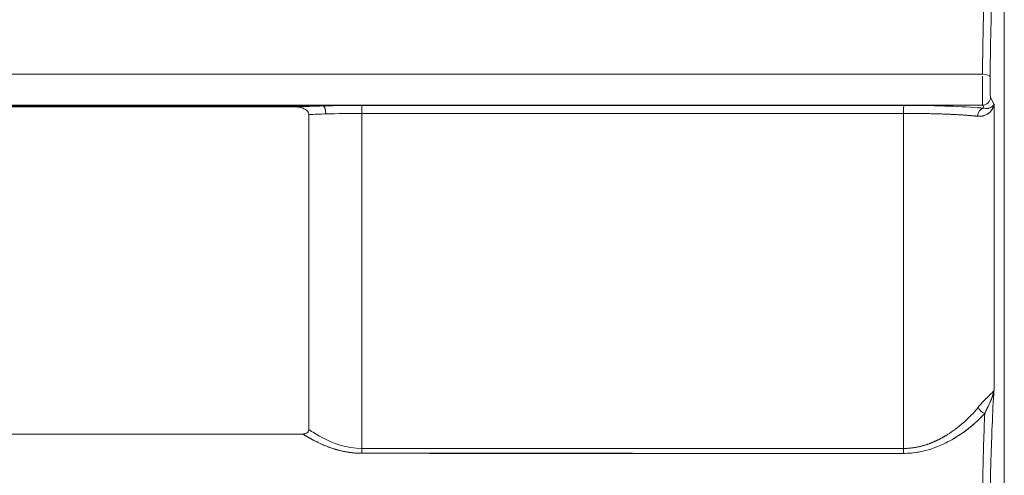
# Model space of a CAD drawing. Units: inches. Extents: x 819 to 2499, y 2 to 1190.
# Drawn here: x 1631 to 1662, y 477 to 491 of the extents above; entities that cross this region are included whole.
import ezdxf

# ---------------------------------------------------------------- set-up
doc = ezdxf.new("R2010")
doc.units = ezdxf.units.IN
doc.header["$MEASUREMENT"] = 0

msp = doc.modelspace()

# ---------------------------------------------------------------- linework, layer by layer
at = {"color": 7, "linetype": 'Continuous', "lineweight": 18, "extrusion": (0, 1, 0)}
for p, q in [((1662.398, 299.462), (1662.398, 614.536)), ((1662.398, 614.536), (1662.398, 299.462)), ((1661.965, 488.906), (1662.073, 488.69)), ((1661.965, 488.906), (1662.073, 488.69)), ((1630.833, 488.633), (1640.898, 488.633)), ((1641.011, 488.633), (1640.898, 488.633)), ((1661.765, 488.559), (1661.717, 488.657)), ((1661.717, 488.657), (1661.765, 488.559)), ((1659.881, 488.393), (1659.881, 488.393)), ((1659.881, 488.393), (1659.881, 488.393)), ((1660.381, 488.381), (1660.381, 488.381)), ((1660.381, 488.381), (1660.381, 488.381)), ((1659.881, 477.98), (1659.881, 477.98)), ((1659.881, 477.98), (1659.881, 477.98))]:
    msp.add_line(p, q, dxfattribs=at)
at = {"color": 7, "linetype": 'Continuous', "lineweight": 18}
for centre, major_axis, ratio, start_param, end_param in [((1661.702, 489.552), (0.248, -0.003), 0.292533, 0.0366, 1.529952), ((1661.702, 489.552), (0.248, -0.003), 0.292532, 0.0366, 1.529952), ((1661.717, 488.904), (-0.193, -0.158), 0.990962, 0.886099, 2.458399), ((1661.717, 488.904), (-0.193, -0.158), 0.990962, 0.886099, 2.458399), ((1642.083, 488.423), (-3.249, -0.011), 0.069705, -1.234817, -0.936328), ((1642.082, 488.423), (-3.244, -0.011), 0.069685, -1.617559, -1.23482), ((1641.013, 488.385), (-0.007, 0.248), 0.328672, -1.592715, -0.074154), ((1642.233, 488.402), (0, -0.248), 0.046631, -3.072181, -1.558407), ((1499.942, 488.605), (-3049.978, 0), 0.000015, -1.623051, -1.617466), ((1499.91, 488.649), (-3050.622, 0.002), 0, -1.62305, -1.617467), ((1659.245, 488.402), (0, -0.248), 0.052206, -3.072157, -1.55928), ((1661.765, 488.311), (0.028, 0.247), 0.825529, 0.13662, 1.675145), ((1878.221, 456.851), (0, -6193.505), 0.034899, -1.575937, -1.574488), ((1642.084, 488.173), (-2.998, -0.011), 0.075012, -1.234727, -1.037517), ((1642.082, 488.174), (-2.994, -0.011), 0.07477, -1.617565, -1.234688), ((1499.942, 489.11), (3049.765, 0.002), 0.000234, -1.524127, -1.518542), ((1499.942, 489.112), (3049.758, 0.002), 0.000234, -1.524127, -1.518542), ((1570.511, 456.476), (-0.018, 5370.997), 0.013352, -1.56681, -1.564853), ((1641.076, 456.493), (-0.368, 5368.159), 0.000214, -1.566811, -1.564853), ((1659.485, 456.809), (-0.073, -6219.871), 0.000041, -1.575875, -1.574184), ((1661.791, 479.178), (0.189, -0.164), 0.707667, -2.251722, -1.056884), ((1499.899, 471.113), (-3022.982, 0.009), 0.002243, -1.623528, -1.617894), ((1642.234, 477.886), (0, -0.25), 0.04708, -1.566795, -0.898317), ((1499.903, 471.096), (-3022.913, 0.008), 0.002248, -1.623528, -1.617894), ((1659.245, 477.884), (0, -0.25), 0.052707, -1.567393, -0.898866)]:
    msp.add_ellipse(centre, major_axis=major_axis, ratio=ratio, start_param=start_param, end_param=end_param, dxfattribs=at)
at = {"color": 7, "linetype": 'Continuous', "lineweight": 18, "extrusion": (0, 0, -1)}
for centre, major_axis, ratio, start_param, end_param in [((1641.013, 488.385), (0.007, -0.248), 0.328673, -3.067439, -1.548878), ((1642.233, 488.402), (0, -0.248), 0.046632, -3.211173, -3.211004), ((1659.245, 488.402), (0, -0.248), 0.052206, -4.723905, -3.211028), ((1661.765, 488.311), (-0.028, -0.247), 0.825529, -4.816737, -3.278213), ((1642.084, 488.173), (2.998, 0.011), 0.074986, -2.104108, -1.906859), ((1642.082, 488.174), (2.994, 0.011), 0.074968, -1.906881, -1.52402), ((1694.198, 456.814), (-0.074, 6218.952), 0.005622, -1.567408, -1.565717), ((1661.791, 479.178), (-0.189, 0.164), 0.707667, -2.084707, -0.88987), ((1642.234, 477.886), (0, 0.25), 0.04708, -2.243276, -1.574798), ((1499.899, 470.817), (3022.738, -0.009), 0.00229, -1.523694, -1.51806), ((1499.895, 470.816), (3022.811, -0.009), 0.00229, -1.523694, -1.51806), ((1659.245, 477.884), (0, 0.25), 0.052707, -2.242727, -1.574199)]:
    msp.add_ellipse(centre, major_axis=major_axis, ratio=ratio, start_param=start_param, end_param=end_param, dxfattribs=at)
at = {"color": 7, "linetype": 'Continuous', "lineweight": 18}
for points, degree in [([(1662.018, 492.298), (1662.004, 491.974), (1661.992, 491.624), (1661.981, 491.24)], 3), ([(1661.981, 491.24), (1661.967, 490.734), (1661.957, 490.165), (1661.95, 489.551)], 3), ([(1661.713, 489.624), (1661.715, 489.835), (1661.717, 490.042), (1661.72, 490.243)], 3), ([(1499.898, 489.624), (1553.879, 489.624), (1607.809, 489.624), (1661.713, 489.624)], 3), ([(1661.713, 489.624), (1607.809, 489.624), (1553.879, 489.624), (1499.898, 489.624)], 3), ([(1661.713, 489.624), (1661.713, 489.623), (1661.713, 489.622), (1661.713, 489.621)], 3), ([(1661.713, 489.624), (1661.713, 489.623), (1661.713, 489.623), (1661.713, 489.622), (1661.713, 489.621), (1661.713, 489.621)], 5), ([(1661.717, 488.657), (1607.812, 488.657), (1553.881, 488.657), (1499.898, 488.657)], 3), ([(1499.898, 488.657), (1553.881, 488.657), (1607.812, 488.657), (1661.717, 488.657)], 3), ([(1640.898, 488.633), (1640.936, 488.633), (1640.973, 488.633), (1641.011, 488.633)], 3), ([(1660.129, 488.641), (1659.842, 488.646), (1659.544, 488.649), (1659.244, 488.649)], 3), ([(1661.716, 488.658), (1661.716, 488.657), (1661.716, 488.657), (1661.717, 488.657)], 3), ([(1661.866, 488.554), (1661.834, 488.551), (1661.8, 488.552), (1661.765, 488.559)], 3), ([(1662.073, 488.69), (1662.057, 488.629), (1661.995, 488.558), (1661.866, 488.554)], 3), ([(1661.896, 488.395), (1661.979, 488.454), (1662.034, 488.531), (1662.065, 488.608), (1662.073, 488.69)], 4), ([(1640.559, 488.362), (1640.559, 487.511), (1640.558, 486.661), (1640.558, 485.81)], 3), ([(1659.232, 488.399), (1659.779, 488.399), (1660.324, 488.389), (1660.829, 488.37), (1661.248, 488.342), (1661.559, 488.309)], 5), ([(1659.576, 488.397), (1659.576, 488.397), (1659.576, 488.397), (1659.576, 488.397)], 3), ([(1659.576, 488.397), (1659.576, 488.397), (1659.576, 488.397), (1659.576, 488.397)], 3), ([(1661.559, 488.309), (1661.622, 488.303), (1661.679, 488.307), (1661.73, 488.317), (1661.776, 488.333)], 4), ([(1640.558, 485.796), (1640.558, 483.895), (1640.557, 481.994), (1640.557, 480.093)], 3), ([(1640.557, 480.139), (1640.557, 479.586), (1640.557, 479.033), (1640.556, 478.48)], 3), ([(1662.039, 479.656), (1662.011, 479.624), (1661.97, 479.586), (1661.926, 479.542)], 3), ([(1661.954, 479.344), (1661.987, 479.416), (1662.015, 479.483), (1662.036, 479.545), (1662.051, 479.604)], 4), ([(1662.072, 479.717), (1662.052, 479.377), (1662.033, 479.01), (1662.016, 478.593)], 3), ([(1662.051, 479.603), (1662.061, 479.643), (1662.068, 479.68), (1662.072, 479.717)], 3), ([(1662.058, 479.633), (1662.063, 479.655), (1662.067, 479.676), (1662.07, 479.697), (1662.072, 479.717)], 4), ([(1661.745, 479.364), (1661.692, 479.309), (1661.638, 479.248), (1661.582, 479.177)], 3), ([(1661.862, 479.15), (1661.895, 479.22), (1661.925, 479.285), (1661.954, 479.344)], 3), ([(1661.782, 478.981), (1661.785, 478.988), (1661.788, 478.994), (1661.792, 479.001)], 3), ([(1661.792, 479.001), (1661.81, 479.04), (1661.828, 479.078), (1661.845, 479.114), (1661.862, 479.15)], 4), ([(1640.37, 478.336), (1639.922, 478.336), (1639.474, 478.336), (1639.026, 478.336)], 3), ([(1640.37, 478.336), (1640.37, 478.336), (1640.37, 478.336), (1640.37, 478.336)], 3), ([(1640.517, 478.382), (1640.484, 478.351), (1640.434, 478.338), (1640.384, 478.336)], 3), ([(1660.627, 478.327), (1660.411, 478.19), (1660.167, 478.063), (1659.894, 477.948), (1659.562, 477.883), (1659.232, 477.883)], 5), ([(1662.016, 478.593), (1662.002, 478.27), (1661.99, 477.92), (1661.979, 477.537)], 3), ([(1641.399, 477.855), (1641.399, 477.855), (1641.399, 477.855), (1641.399, 477.855)], 3), ([(1641.399, 477.855), (1641.399, 477.855), (1641.399, 477.855), (1641.399, 477.855)], 3), ([(1641.718, 477.778), (1641.718, 477.778), (1641.718, 477.778), (1641.718, 477.778), (1641.718, 477.778), (1641.718, 477.778)], 5), ([(1641.718, 477.778), (1641.718, 477.778), (1641.718, 477.778), (1641.718, 477.778)], 3), ([(1659.679, 477.929), (1659.54, 477.9), (1659.391, 477.883), (1659.232, 477.883)], 3), ([(1659.235, 477.728), (1659.401, 477.728), (1659.563, 477.745), (1659.724, 477.773)], 3), ([(1659.575, 477.75), (1659.575, 477.75), (1659.575, 477.75), (1659.575, 477.75)], 3), ([(1659.575, 477.75), (1659.575, 477.75), (1659.575, 477.75), (1659.575, 477.75)], 3), ([(1661.979, 477.537), (1661.965, 477.031), (1661.955, 476.464), (1661.948, 475.851)], 3)]:
    msp.add_open_spline(points, degree=degree, dxfattribs=at)
for points, degree, knots in [([(1661.751, 491.733), (1661.746, 491.573), (1661.742, 491.407), (1661.738, 491.233), (1661.727, 490.747), (1661.718, 490.204), (1661.713, 489.624)], 3, [1.416001, 1.416001, 1.416001, 1.416001, 2.06525, 2.06525, 2.06525, 3.882213, 3.882213, 3.882213, 3.882213]), ([(1661.713, 489.564), (1661.713, 489.53), (1661.713, 489.496), (1661.713, 489.465), (1661.713, 489.385), (1661.713, 489.309), (1661.713, 489.263), (1661.713, 489.176), (1661.713, 489.093), (1661.713, 489.052), (1661.713, 488.975), (1661.714, 488.906), (1661.714, 488.873), (1661.714, 488.813), (1661.715, 488.763), (1661.715, 488.74), (1661.715, 488.712), (1661.716, 488.69), (1661.716, 488.684), (1661.716, 488.676), (1661.716, 488.67), (1661.716, 488.668), (1661.716, 488.665), (1661.716, 488.662), (1661.716, 488.661), (1661.716, 488.66), (1661.716, 488.659), (1661.716, 488.658), (1661.716, 488.658), (1661.716, 488.658)], 5, [44.621034, 44.621034, 44.621034, 44.621034, 44.621034, 44.621034, 44.823508, 44.823508, 44.823508, 45.092082, 45.092082, 45.092082, 45.360804, 45.360804, 45.360804, 45.629381, 45.629381, 45.629381, 45.898244, 45.898244, 45.898244, 46.030777, 46.030777, 46.030777, 46.081976, 46.081976, 46.081976, 46.133175, 46.133175, 46.133175, 46.151733, 46.151733, 46.151733, 46.151733, 46.151733, 46.151733]), ([(1661.713, 489.446), (1661.713, 489.394), (1661.713, 489.342), (1661.713, 489.291), (1661.713, 488.967), (1661.715, 488.696), (1661.716, 488.659)], 3, [0.183028, 0.183028, 0.183028, 0.183028, 0.339784, 0.339784, 0.339784, 1.331332, 1.331332, 1.331332, 1.331332]), ([(1661.965, 488.906), (1661.965, 488.907), (1661.965, 488.907), (1661.965, 488.908), (1661.964, 488.909), (1661.964, 488.91), (1661.964, 488.912), (1661.963, 488.913), (1661.963, 488.915), (1661.963, 488.917), (1661.962, 488.922), (1661.961, 488.93), (1661.96, 488.938), (1661.959, 488.956), (1661.957, 488.981), (1661.956, 489.012), (1661.955, 489.042), (1661.953, 489.079), (1661.952, 489.12), (1661.951, 489.16), (1661.951, 489.206), (1661.95, 489.253), (1661.949, 489.3), (1661.949, 489.35), (1661.949, 489.399), (1661.949, 489.451), (1661.949, 489.507), (1661.95, 489.551)], 3, [-46.16331, -46.16331, -46.16331, -46.16331, -46.133175, -46.133175, -46.133175, -46.081976, -46.081976, -46.081976, -46.030777, -46.030777, -46.030777, -45.898244, -45.898244, -45.898244, -45.629381, -45.629381, -45.629381, -45.360804, -45.360804, -45.360804, -45.092082, -45.092082, -45.092082, -44.823508, -44.823508, -44.823508, -44.545732, -44.545732, -44.545732, -44.545732]), ([(1661.95, 489.551), (1661.95, 489.529), (1661.949, 489.502), (1661.949, 489.476), (1661.949, 489.451), (1661.949, 489.425), (1661.949, 489.399), (1661.949, 489.3), (1661.95, 489.201), (1661.952, 489.12), (1661.953, 489.079), (1661.955, 489.042), (1661.956, 489.012), (1661.957, 488.981), (1661.959, 488.956), (1661.96, 488.938), (1661.961, 488.93), (1661.962, 488.922), (1661.963, 488.917), (1661.963, 488.913), (1661.964, 488.91), (1661.965, 488.908), (1661.965, 488.907), (1661.965, 488.907), (1661.965, 488.906)], 3, [0, 0, 0, 0, 0.0775616, 0.0775616, 0.0775616, 0.1551233, 0.1551233, 0.1551233, 0.4551753, 0.4551753, 0.4551753, 0.6051611, 0.6051611, 0.6051611, 0.7553069, 0.7553069, 0.7553069, 0.8293197, 0.8293197, 0.8293197, 0.8865036, 0.8865036, 0.8865036, 0.9033321, 0.9033321, 0.9033321, 0.9033321]), ([(1359.639, 488.599), (1360.77, 488.599), (1361.901, 488.599), (1363.032, 488.599), (1371.322, 488.599), (1379.613, 488.599), (1387.904, 488.599), (1396.195, 488.599), (1404.487, 488.599), (1412.781, 488.599), (1418.437, 488.599), (1424.093, 488.599), (1429.75, 488.599), (1432.389, 488.599), (1435.027, 488.599), (1437.666, 488.599), (1445.962, 488.599), (1454.259, 488.599), (1462.557, 488.599), (1463.311, 488.599), (1464.064, 488.599), (1464.818, 488.599), (1472.362, 488.599), (1479.906, 488.599), (1487.451, 488.599), (1491.6, 488.599), (1495.749, 488.599), (1499.898, 488.599), (1504.048, 488.599), (1508.198, 488.599), (1512.349, 488.599), (1519.893, 488.599), (1527.439, 488.599), (1534.983, 488.599), (1535.737, 488.599), (1536.492, 488.599), (1537.247, 488.599), (1545.546, 488.599), (1553.843, 488.599), (1562.138, 488.599), (1564.774, 488.599), (1567.41, 488.599), (1570.046, 488.599), (1575.705, 488.599), (1581.363, 488.599), (1587.021, 488.599), (1595.314, 488.599), (1603.605, 488.599), (1611.896, 488.599), (1620.187, 488.599), (1628.477, 488.599), (1636.767, 488.599), (1637.897, 488.599), (1639.027, 488.599), (1640.157, 488.599)], 3, [0.000071, 0.000071, 0.000071, 0.000071, 3.396062, 3.396062, 3.396062, 28.289608, 28.289608, 28.289608, 53.183154, 53.183154, 53.183154, 70.158169, 70.158169, 70.158169, 78.0767, 78.0767, 78.0767, 102.970247, 102.970247, 102.970247, 105.231904, 105.231904, 105.231904, 127.863795, 127.863795, 127.863795, 140.309206, 140.309206, 140.309206, 152.757361, 152.757361, 152.757361, 175.386507, 175.386507, 175.386507, 177.650944, 177.650944, 177.650944, 202.54453, 202.54453, 202.54453, 210.454785, 210.454785, 210.454785, 227.438116, 227.438116, 227.438116, 252.331702, 252.331702, 252.331702, 277.225287, 277.225287, 277.225287, 280.618411, 280.618411, 280.618411, 280.618411]), ([(1534.709, 488.599), (1534.798, 488.599), (1534.886, 488.599), (1534.974, 488.599), (1546.668, 488.599), (1558.358, 488.599), (1570.046, 488.599), (1581.736, 488.599), (1593.423, 488.599), (1605.108, 488.599), (1610.95, 488.599), (1616.792, 488.599), (1622.634, 488.599), (1625.554, 488.599), (1628.475, 488.599), (1631.396, 488.599), (1633.135, 488.599), (1634.875, 488.599), (1636.614, 488.599), (1637.496, 488.599), (1638.377, 488.599), (1639.259, 488.599), (1639.481, 488.599), (1639.703, 488.599), (1639.926, 488.599), (1640.003, 488.599), (1640.098, 488.599), (1640.157, 488.599)], 3, [175.11158, 175.11158, 175.11158, 175.11158, 175.376603, 175.376603, 175.376603, 210.452843, 210.452843, 210.452843, 245.535752, 245.535752, 245.535752, 263.077206, 263.077206, 263.077206, 271.847934, 271.847934, 271.847934, 277.072165, 277.072165, 277.072165, 279.719328, 279.719328, 279.719328, 280.386876, 280.386876, 280.386876, 280.618661, 280.618661, 280.618661, 280.618661]), ([(1640.157, 488.599), (1640.237, 488.599), (1640.306, 488.587), (1640.379, 488.557), (1640.417, 488.542), (1640.451, 488.524), (1640.483, 488.499), (1640.525, 488.464), (1640.559, 488.421), (1640.559, 488.362)], 3, [280.6182206, 280.6182206, 280.6182206, 280.6182206, 280.8588887, 280.8588887, 280.8588887, 280.982957, 280.982957, 280.982957, 281.1488516, 281.1488516, 281.1488516, 281.1488516]), ([(1661.765, 488.559), (1661.505, 488.585), (1661.171, 488.606), (1660.792, 488.621), (1660.679, 488.625), (1660.561, 488.629), (1660.441, 488.633), (1660.339, 488.636), (1660.235, 488.638), (1660.129, 488.641)], 3, [0, 0, 0, 0, 1.398856, 1.398856, 1.398856, 1.815795, 1.815795, 1.815795, 2.167471, 2.167471, 2.167471, 2.167471]), ([(1662.073, 488.69), (1662.065, 488.658), (1662.038, 488.618), (1661.984, 488.589), (1661.959, 488.575), (1661.928, 488.563), (1661.893, 488.557), (1661.886, 488.556), (1661.879, 488.555), (1661.871, 488.554)], 3, [0, 0, 0, 0, 0.872591, 0.872591, 0.872591, 1.286284, 1.286284, 1.286284, 1.368672, 1.368672, 1.368672, 1.368672]), ([(1661.951, 488.441), (1661.988, 488.478), (1662.015, 488.516), (1662.035, 488.557), (1662.056, 488.6), (1662.069, 488.645), (1662.073, 488.69)], 3, [0.8537601, 0.8537601, 0.8537601, 0.8537601, 1.281558, 1.281558, 1.281558, 1.738981, 1.738981, 1.738981, 1.738981]), ([(1659.232, 488.399), (1659.976, 488.399), (1660.696, 488.377), (1661.215, 488.339), (1661.342, 488.33), (1661.458, 488.32), (1661.559, 488.309)], 3, [0, 0, 0, 0, 2.245379, 2.245379, 2.245379, 2.79617, 2.79617, 2.79617, 2.79617]), ([(1661.559, 488.309), (1661.646, 488.3), (1661.724, 488.313), (1661.789, 488.338), (1661.83, 488.353), (1661.865, 488.373), (1661.895, 488.394)], 3, [0, 0, 0, 0, 0.4097965, 0.4097965, 0.4097965, 0.6686034, 0.6686034, 0.6686034, 0.6686034]), ([(1662.072, 479.717), (1662.061, 479.667), (1661.998, 479.611), (1661.902, 479.519), (1661.855, 479.474), (1661.801, 479.422), (1661.746, 479.364)], 3, [0, 0, 0, 0, 0.883217, 0.883217, 0.883217, 1.321173, 1.321173, 1.321173, 1.321173]), ([(1659.235, 477.728), (1659.881, 477.728), (1660.425, 477.964), (1660.822, 478.199), (1661.027, 478.32), (1661.208, 478.451), (1661.369, 478.584), (1661.529, 478.717), (1661.667, 478.852), (1661.782, 478.981)], 3, [0, 0, 0, 0, 1.63638, 1.63638, 1.63638, 2.482232, 2.482232, 2.482232, 3.329618, 3.329618, 3.329618, 3.329618]), ([(1661.582, 479.177), (1661.484, 479.055), (1661.359, 478.918), (1661.214, 478.782), (1661.07, 478.648), (1660.906, 478.515), (1660.738, 478.4), (1660.652, 478.341), (1660.56, 478.283), (1660.459, 478.227)], 3, [0, 0, 0, 0, 0.768571, 0.768571, 0.768571, 1.531637, 1.531637, 1.531637, 1.921228, 1.921228, 1.921228, 1.921228]), ([(1660.534, 478.044), (1660.58, 478.067), (1660.626, 478.09), (1660.67, 478.114), (1660.696, 478.128), (1660.722, 478.142), (1660.748, 478.156), (1661.2, 478.411), (1661.532, 478.7), (1661.782, 478.981)], 3, [-27.153355, -27.153355, -27.153355, -27.153355, -26.923226, -26.923226, -26.923226, -26.785866, -26.785866, -26.785866, -24.342365, -24.342365, -24.342365, -24.342365]), ([(1661.745, 477.895), (1661.746, 477.941), (1661.748, 477.988), (1661.749, 478.033), (1661.759, 478.38), (1661.77, 478.693), (1661.782, 478.981)], 3, [2.278624, 2.278624, 2.278624, 2.278624, 2.463999, 2.463999, 2.463999, 3.873962, 3.873962, 3.873962, 3.873962]), ([(1640.37, 478.336), (1616.971, 478.337), (1593.568, 478.338), (1570.153, 478.338), (1546.745, 478.339), (1523.323, 478.338), (1499.898, 478.339)], 3, [291.30475, 291.30475, 291.30475, 291.30475, 361.577705, 361.577705, 361.577705, 431.828048, 431.828048, 431.828048, 431.828048]), ([(1640.556, 478.48), (1640.556, 478.421), (1640.527, 478.383), (1640.489, 478.362), (1640.452, 478.341), (1640.407, 478.336), (1640.37, 478.336)], 3, [291.0302696, 291.0302696, 291.0302696, 291.0302696, 291.1701072, 291.1701072, 291.1701072, 291.304709, 291.304709, 291.304709, 291.304709]), ([(1640.37, 478.336), (1640.495, 478.257), (1640.628, 478.18), (1640.769, 478.109), (1641.159, 477.912), (1641.654, 477.731), (1642.225, 477.73)], 3, [0.957277, 0.957277, 0.957277, 0.957277, 1.486643, 1.486643, 1.486643, 2.952058, 2.952058, 2.952058, 2.952058]), ([(1640.37, 478.336), (1640.456, 478.281), (1640.545, 478.228), (1640.638, 478.176), (1640.963, 478.005), (1641.33, 477.859), (1641.612, 477.775), (1641.919, 477.731), (1642.225, 477.73)], 5, [11.992575, 11.992575, 11.992575, 11.992575, 11.992575, 11.992575, 12.949597, 12.949597, 12.949597, 15.234191, 15.234191, 15.234191, 15.234191, 15.234191, 15.234191]), ([(1642.222, 477.885), (1641.752, 477.885), (1641.304, 478.046), (1640.938, 478.245), (1640.802, 478.319), (1640.675, 478.398), (1640.556, 478.48)], 3, [-15.234191, -15.234191, -15.234191, -15.234191, -12.949597, -12.949597, -12.949597, -12.105056, -12.105056, -12.105056, -12.105056]), ([(1660.311, 478.149), (1660.247, 478.118), (1660.179, 478.087), (1660.109, 478.059), (1660.025, 478.026), (1659.935, 477.994), (1659.84, 477.968)], 3, [2.1063269, 2.1063269, 2.1063269, 2.1063269, 2.3410583, 2.3410583, 2.3410583, 2.6212049, 2.6212049, 2.6212049, 2.6212049]), ([(1661.749, 478.033), (1661.745, 477.873), (1661.74, 477.707), (1661.736, 477.533), (1661.725, 477.047), (1661.716, 476.504), (1661.711, 475.924)], 3, [1.402961, 1.402961, 1.402961, 1.402961, 2.052175, 2.052175, 2.052175, 3.8691, 3.8691, 3.8691, 3.8691])]:
    msp.add_open_spline(points, degree=degree, knots=knots, dxfattribs=at)

doc.saveas('drawing.dxf')
